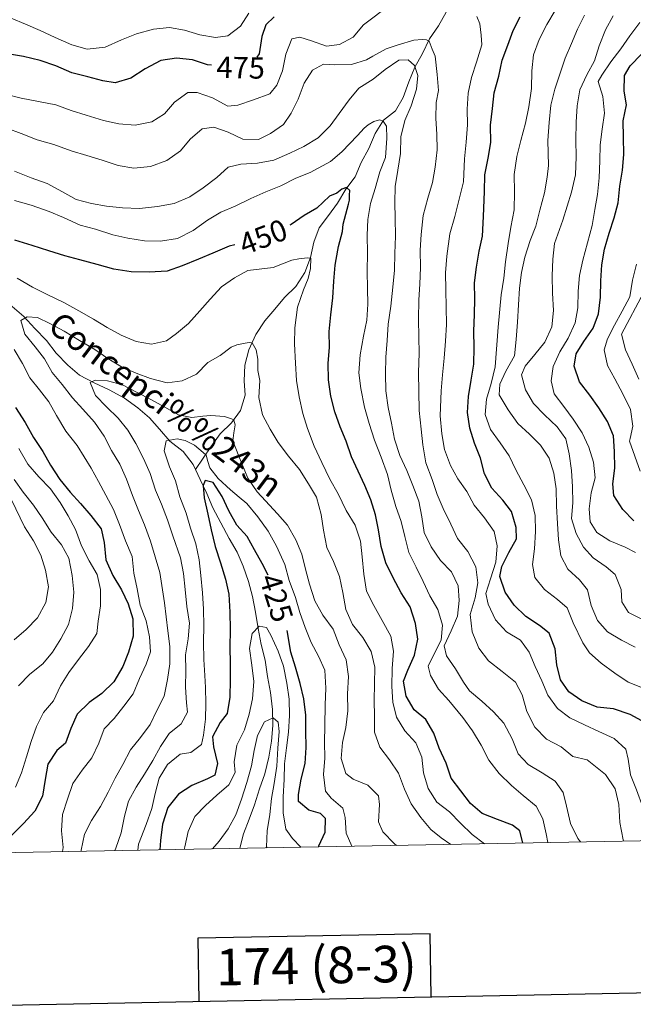
# Model space of a CAD drawing. Units: metres. Extents: x 627528 to 632038, y 708595 to 711648.
# Drawn here: x 630066 to 630267, y 708986 to 709308 of the extents above; entities that cross this region are included whole.
import ezdxf
from ezdxf.enums import TextEntityAlignment as Align

# ---------------------------------------------------------------- set-up
doc = ezdxf.new("R2010")
doc.units = ezdxf.units.M
doc.header["$MEASUREMENT"] = 0
doc.linetypes.add('DGN Style 3', pattern=[69.148321, 49.391658, -19.756663])
for name, color, linetype, lineweight in [('Carátula', 7, 'Continuous', 5), ('Elementos auxiliares', 7, 'Continuous', 5), ('Hidrografía', 7, 'Continuous', 5), ('Relieve y altimetría', 7, 'Continuous', 5), ('Textos de rotulación', 7, 'Continuous', 5)]:
    doc.layers.add(name, color=color, linetype=linetype, lineweight=lineweight)
doc.styles.add('Style-arial', font='arial.shx', dxfattribs={"bigfont": 'arialbig.shx'})
doc.styles.add('Style-Helvetica-Narrow-Oblique', font='txt')
doc.styles.add('Style-timesi', font='timesi.shx', dxfattribs={"bigfont": 'timesibig.shx'})

msp = doc.modelspace()

# ---------------------------------------------------------------- linework, layer by layer
at = {"layer": 'Carátula', "color": 7, "linetype": 'Continuous', "lineweight": 25, "flags": 128}
for points in [[(628337.45, 711367.29), (628384.64, 708952.76), (631938.94, 709022.21), (631891.82, 711433.75), (628337.45, 711367.29)], [(630200.83, 708988.25), (630200.45, 709008.97), (630124.29, 709007.54), (630124.67, 708986.77)]]:
    msp.add_lwpolyline(points, dxfattribs=at)
at = {"layer": 'Carátula', "color": 7, "linetype": 'Continuous', "lineweight": 5}
msp.add_3dface([(627583.68, 708595.23), (632037.9, 708678.5), (631982.38, 711648), (627528.16, 711564.72)], dxfattribs=at)
at = {"layer": 'Elementos auxiliares', "color": 250, "linetype": 'Continuous', "lineweight": 5}
msp.add_3dface([(631872.3, 709069.36), (628449.59, 709005.37), (628406.92, 711318.68), (631828.47, 711382.7)], dxfattribs=at)
at = {"layer": 'Hidrografía', "color": 142, "linetype": 'DGN Style 3', "lineweight": 15}
for points in [[(630123.59, 709161.1, 428.26), (630128.64, 709168.49, 430.9), (630131.63, 709172.79, 433.16), (630135.33, 709176.39, 434.67), (630138.32, 709180.44, 436.18), (630139.89, 709185.42, 437.31), (630139.57, 709190.12, 437.68), (630139.71, 709195.31, 438.25), (630141.04, 709200.28, 439.19), (630143.31, 709205.27, 441.08), (630146.29, 709209.8, 442.21), (630149.52, 709213.62, 442.58), (630152.75, 709217.45, 442.77), (630156.46, 709221.05, 443.71), (630159.44, 709225.57, 444.66), (630161.24, 709230.55, 445.03), (630162.33, 709235.52, 446.35), (630164.13, 709240.26, 447.29), (630167.12, 709244.32, 449.18), (630170.11, 709248.38, 449.56), (630172.86, 709252.9, 449.93), (630175.85, 709256.96, 450.87), (630177.89, 709261.71, 452.01), (630180.4, 709266.23, 452.95), (630182.43, 709271.21, 453.51), (630185.18, 709275.5, 455.21), (630189.13, 709278.63, 456.72), (630191.65, 709282.92, 457.85), (630193.44, 709288.13, 458.79), (630195.48, 709292.88, 461.05), (630197.99, 709297.4, 463.5), (630200.26, 709302.15, 465.2), (630203.25, 709306.44, 467.08), (630205.76, 709310.96, 468.96)], [(630037.62, 709240.16, 449.36), (630040.28, 709236.67, 447.67), (630043.64, 709232.72, 445.97), (630047.47, 709229.26, 444.65), (630051.54, 709225.8, 443.9), (630055.37, 709222.33, 442.96), (630059.44, 709218.4, 442.2), (630063.52, 709214.46, 441.26), (630067.34, 709211.23, 439.94), (630070.95, 709207.29, 439.19), (630074.79, 709203.35, 438.06), (630077.92, 709199.17, 437.12), (630081.76, 709195.23, 436.55), (630085.59, 709192, 435.23), (630090.34, 709189.49, 434.29), (630095.33, 709187.22, 433.91), (630100.32, 709184.49, 433.35), (630104.62, 709181.26, 433.35), (630108.45, 709178.03, 432.41), (630111.81, 709174.32, 432.03), (630115.18, 709170.38, 430.9), (630119.48, 709166.92, 429.77), (630122.85, 709162.74, 428.64), (630123.59, 709161.1, 428.26)], [(630123.59, 709161.1, 428.26), (630125.06, 709157.83, 427.51), (630127.26, 709153.16, 426.75), (630129.23, 709148.48, 426.38), (630131.91, 709143.58, 425.24), (630134.59, 709138.44, 424.49), (630137.26, 709134.01, 423.55), (630139.22, 709129.34, 423.36), (630140.96, 709124.42, 422.98), (630142.22, 709119.5, 422.61), (630143.26, 709114.33, 421.48), (630144.06, 709108.93, 420.91), (630145.09, 709103.76, 419.78), (630146.36, 709098.6, 419.4), (630147.16, 709093.2, 418.08), (630148.2, 709088.03, 416.95), (630148.77, 709082.39, 416.58), (630148.86, 709077.21, 415.82), (630148.48, 709072.02, 415.26), (630147.63, 709066.82, 414.69), (630146.31, 709061.38, 413.94), (630144.51, 709056.4, 413.19), (630142.95, 709051.19, 412.43), (630141.15, 709046.45, 412.05), (630139.35, 709041.7, 411.68), (630138.09, 709036.94, 411.68)]]:
    msp.add_polyline3d(points, dxfattribs=at)
at = {"layer": 'Relieve y altimetría', "color": 30, "linetype": 'Continuous', "lineweight": 5, "flags": 128}
for points, elevation in [([(630061.27, 709284.02), (630066.47, 709282.7), (630072.15, 709281.62), (630077.82, 709280.54), (630082.8, 709278.74), (630087.77, 709277.18), (630093.46, 709275.4), (630098.42, 709274.31), (630103.85, 709273.93), (630109.25, 709274.97), (630113.44, 709277.63), (630116.67, 709281.46), (630121.09, 709284.6), (630124.16, 709284.65), (630129.13, 709282.86), (630134.13, 709280.12), (630137.42, 709280.41), (630142.57, 709282.15), (630147.96, 709284.13), (630150.26, 709287), (630152.06, 709291.74), (630153.15, 709297.18), (630155.18, 709302.16), (630157.76, 709302.68), (630161.55, 709301.57), (630166.53, 709299.77), (630170.76, 709300.31), (630175.19, 709302.75), (630178.66, 709306.81), (630187.42, 709313.42)], 470), ([(630093.92, 709299.42), (630088.04, 709298.85), (630083.07, 709300.17), (630077.61, 709302.67), (630072.62, 709304.94), (630067.88, 709306.97), (630063.13, 709309.01)], 480), ([(630141.08, 709310.62), (630138.33, 709306.33), (630134.14, 709303.19), (630130.15, 709302.65), (630124.95, 709303.5), (630119.97, 709305.06), (630115.01, 709305.92), (630109.84, 709305.36), (630104.21, 709303.84), (630099.3, 709301.87), (630093.92, 709299.42)], 480), ([(630215.75, 709309.52), (630216.76, 709307.09), (630217.21, 709303.4), (630217.41, 709300.19), (630215.62, 709294.51), (630214.06, 709289.53), (630212.97, 709284.33), (630212.6, 709279.14), (630212.69, 709273.96), (630212.31, 709268.3), (630211.7, 709262.87), (630211.37, 709255.33), (630209.82, 709249.17), (630208.5, 709243.97), (630206.95, 709238.29), (630205.9, 709230.96), (630205.53, 709225.54), (630205.63, 709219.89), (630205.73, 709214.24), (630205.83, 709208.58), (630205.45, 709203.16), (630205.08, 709197.5), (630204.47, 709192.07), (630204.09, 709186.88), (630203.76, 709178.63), (630204.34, 709172.75), (630205.13, 709167.58), (630207.11, 709162.43), (630209.54, 709158), (630212.44, 709153.81), (630214.88, 709149.38), (630218.25, 709145.19), (630221.39, 709140.77), (630222.42, 709136.08), (630222.04, 709130.66), (630220.25, 709125.21), (630218.69, 709120.47), (630219.45, 709116.95), (630221.9, 709111.81), (630225.5, 709107.87), (630230.03, 709105.12), (630232.92, 709101.16), (630234.89, 709096.49), (630237.09, 709091.81)], 470), ([(630270.06, 709089.56), (630265.32, 709091.36), (630261.02, 709094.34), (630256.49, 709097.56), (630252.66, 709101.03), (630250.48, 709104.29), (630247.31, 709110.83), (630245.34, 709115.74), (630242.22, 709118.51), (630237.93, 709121.74), (630234.79, 709125.69), (630234.01, 709129.91), (630234.63, 709135.11), (630235, 709140.77), (630234.91, 709145.95), (630233.64, 709151.11), (630231.2, 709156.01), (630228.52, 709160.91), (630226.32, 709165.59), (630223.42, 709169.78), (630220.28, 709174.2), (630218.54, 709179.11), (630218.93, 709184.07), (630220.48, 709189.28), (630221.8, 709194.72), (630222.75, 709207.69), (630223.74, 709218.31), (630224.59, 709223.74), (630225.2, 709229.17), (630226.04, 709235.08), (630226.89, 709240.51), (630227.96, 709246.18), (630228.1, 709252.08), (630228, 709257.73), (630228.83, 709263.63), (630230.16, 709268.84), (630231.71, 709274.52), (630232.79, 709279.96), (630233.63, 709285.86), (630233.76, 709291.75), (630234.37, 709296.95), (630236.17, 709301.92), (630238.67, 709306.92), (630241.42, 709311.44)], 480), ([(630267.66, 709102.87), (630263.14, 709105.14), (630258.62, 709107.89), (630255.26, 709111.6), (630253.28, 709116.51), (630252.02, 709121.67), (630249.37, 709124.92), (630245.54, 709128.39), (630243.34, 709132.83), (630242.54, 709138), (630242.21, 709143.41), (630241.88, 709149.06), (630241.78, 709154.71), (630240.98, 709159.88), (630239.48, 709164.8), (630236.58, 709168.99), (630232.98, 709172.69), (630229.15, 709176.16), (630226.01, 709180.58), (630223.09, 709185.48), (630223.27, 709189.01), (630225.31, 709193.29), (630228.05, 709198.29), (630228.66, 709203.72), (630229.04, 709209.38), (630229.41, 709215.04), (630229.78, 709220.46), (630230.4, 709225.66), (630231.49, 709230.62), (630233.28, 709236.07), (630235.08, 709240.81), (630236.4, 709246.02), (630237.95, 709251.7), (630238.8, 709256.9), (630239.2, 709260.68), (630239.06, 709268.92), (630239.43, 709274.82), (630240.03, 709280.48), (630241.36, 709285.69), (630242.92, 709290.66), (630244.71, 709295.87), (630246.75, 709300.62), (630248.78, 709305.37), (630251.06, 709309.89)], 485), ([(630270.02, 709111.96), (630265.51, 709114.24), (630263.32, 709117.73), (630263.02, 709121.73), (630261.05, 709126.64), (630258.18, 709129.18), (630253.88, 709132.17), (630250.76, 709135.65), (630248.33, 709140.08), (630246.83, 709145), (630247.21, 709150.19), (630247.11, 709155.37), (630246.78, 709160.79), (630245.98, 709166.19), (630244.95, 709171.12), (630242.06, 709175.07), (630237.98, 709179.01), (630234.38, 709182.71), (630231.71, 709187.14), (630230.45, 709192.07), (630231.58, 709194.91), (630234.81, 709198.74), (630238.03, 709202.8), (630240.3, 709207.79), (630240.91, 709213.22), (630240.58, 709218.87), (630240.48, 709224.52), (630240.62, 709229.94), (630241.23, 709235.13), (630243.93, 709242.72), (630246.83, 709251.96), (630248.14, 709257.63), (630248.27, 709263.53), (630248.18, 709268.94), (630248.31, 709274.83), (630248.69, 709280.26), (630249.54, 709285.46), (630251.8, 709290.44), (630254.32, 709294.96), (630255.88, 709299.94), (630257.91, 709305.16), (630260.42, 709309.68)], 490), ([(630267.71, 709133.84), (630264.38, 709135.67), (630259.39, 709137.7), (630255.1, 709140.45), (630252.92, 709143.95), (630252.61, 709148.18), (630253.23, 709153.37), (630254.55, 709158.35), (630253.99, 709163.52), (630252.49, 709168.44), (630250.29, 709173.11), (630247.38, 709177.54), (630244.25, 709181.72), (630241.11, 709185.91), (630240.1, 709190.13), (630240.72, 709194.85), (630242.99, 709199.6), (630245.74, 709204.13), (630248.01, 709209.12), (630248.86, 709214.08), (630249, 709219.5), (630249.38, 709224.69), (630250.47, 709229.65), (630253.57, 709241.02), (630254.42, 709246.21), (630255.28, 709251.18), (630255.89, 709256.61), (630256.02, 709262.26), (630256.17, 709267.45), (630256.78, 709272.64), (630257.63, 709277.84), (630257.07, 709283.25), (630255.57, 709288.17), (630256.71, 709290.31), (630259.7, 709294.6), (630262.92, 709298.9), (630265.9, 709303.19), (630269.13, 709307.49)], 495), ([(630077.11, 709267.56), (630082.8, 709265.54), (630088.01, 709263.98), (630092.99, 709262.42), (630098.2, 709260.63), (630103.4, 709259.78), (630108.81, 709260.35), (630114.19, 709262.32), (630118.61, 709265.46), (630121.84, 709269.29), (630125.79, 709272.66), (630129.55, 709273.2), (630134.29, 709271.63), (630139.04, 709269.36), (630144.22, 709269.21), (630148.19, 709271.17), (630152.38, 709274.07), (630154.91, 709277.88), (630157.18, 709282.4), (630159.21, 709287.62), (630161.96, 709291.91), (630165.46, 709293.85), (630169.24, 709293.68), (630174.65, 709293.78), (630179.57, 709295.28), (630181.67, 709296.49), (630186.1, 709298.93), (630190.01, 709300.24), (630195.07, 709301.72), (630197.88, 709301.93), (630199.23, 709301.82), (630200.12, 709301.4), (630201.14, 709298.76), (630202.15, 709296.55), (630202.71, 709290.54), (630203.16, 709285.27), (630202.43, 709281.31), (630202.29, 709276.12), (630202.62, 709270.95), (630202.71, 709265.77), (630202.1, 709260.1), (630201.25, 709255.14), (630199.69, 709249.93), (630198.14, 709244.25), (630197.54, 709238.11), (630197.16, 709232.92), (630197.26, 709227.27), (630197.12, 709221.85), (630196.74, 709216.66), (630196.62, 709210.3), (630196.72, 709204.41), (630196.81, 709199.23), (630196.69, 709192.87), (630196.91, 709180.38), (630197.49, 709174.27), (630198.05, 709169.1), (630199.09, 709163.23), (630201.07, 709157.84), (630202.81, 709152.93), (630204.78, 709148.25), (630207.22, 709143.11), (630209.42, 709138.44), (630212.8, 709134.25), (630215.48, 709129.12), (630216.04, 709123.95), (630215.19, 709118.98), (630213.63, 709113.54), (630214.2, 709107.89), (630216.42, 709102.51), (630219.55, 709098.33), (630224.09, 709094.88), (630228.39, 709091.42), (630230.59, 709087.22), (630232.09, 709081.82), (630234.78, 709076.69), (630238.61, 709072.75), (630243.37, 709070.24), (630247.2, 709067.01), (630251.93, 709065.92), (630257.9, 709061.08), (630261.06, 709056.42), (630262.32, 709051.26), (630262.66, 709045.38), (630263.71, 709039.74), (630263.92, 709039.29)], 465), ([(630134.25, 709260.09), (630138.47, 709261.11), (630143.88, 709261.44), (630149.28, 709262.48), (630154.43, 709264.69), (630159.1, 709266.89), (630163.76, 709269.8), (630167.7, 709273.64), (630170.69, 709277.7), (630173.91, 709282.23), (630177.14, 709286.06), (630181.8, 709288.96), (630185.75, 709292.1), (630190.17, 709295.24), (630193.23, 709295.29), (630195.38, 709293.44), (630196.38, 709290.16), (630195.99, 709285.68), (630194.2, 709280.23), (630192.16, 709275.48), (630190.85, 709270.04), (630190.71, 709264.62), (630189.86, 709259.19), (630189.01, 709253.75), (630188.87, 709248.57), (630188.96, 709243.39), (630189.06, 709237.5), (630188.93, 709231.84), (630188.79, 709226.42), (630188.18, 709220.76), (630187.58, 709214.62), (630186.74, 709208.72), (630186.37, 709203.29), (630185.99, 709197.87), (630185.85, 709192.45), (630185.95, 709186.8), (630186.75, 709181.39), (630187.79, 709176.23), (630188.82, 709171.06), (630190.56, 709165.67), (630192.77, 709160.77), (630194.74, 709155.85), (630196.72, 709150.71), (630197.75, 709145.54), (630198.55, 709140.37), (630200.75, 709135.7), (630203.89, 709131.28), (630207.49, 709127.57), (630209.69, 709122.9), (630210.01, 709118.19), (630209.39, 709113), (630207.36, 709108.25), (630205.09, 709103.27), (630205.85, 709099.98), (630208.75, 709095.79), (630211.42, 709091.36), (630213.36, 709088.57), (630217.42, 709085.11), (630221.25, 709081.64), (630224.62, 709077.93), (630227.3, 709072.8), (630229.27, 709067.88), (630232.63, 709064.41), (630237.15, 709061.66), (630241.44, 709058.91), (630244.1, 709055.19), (630245.13, 709050.73), (630246.41, 709045.1), (630248.85, 709040.19), (630249.73, 709039.02)], 460), ([(630064.24, 709249.2), (630069.69, 709247.65), (630075.61, 709245.63), (630080.36, 709243.59), (630085.82, 709241.1), (630090.79, 709239.77), (630096.48, 709237.99), (630101.44, 709236.9), (630106.88, 709236.05), (630112.06, 709235.91), (630117.7, 709236.71), (630122.84, 709239.39), (630127.49, 709242.77), (630131.92, 709245.44), (630136.59, 709247.41), (630141.73, 709249.86), (630146.64, 709252.06), (630151.55, 709254.03), (630156.46, 709256.48), (630161.14, 709258.44), (630167.8, 709261.97), (630171.56, 709265.15), (630176.63, 709270.52), (630178.8, 709272.91), (630180.11, 709274.05), (630181.99, 709275.11), (630183.87, 709275.64), (630185.1, 709275.2), (630186.13, 709273.52), (630186.32, 709269.64), (630185.79, 709263.35), (630183.98, 709258.61), (630182.43, 709253.16), (630180.87, 709248.19)], 455), ([(630061.7, 709272.94), (630066.45, 709271.14), (630071.67, 709269.11), (630077.11, 709267.56)], 465), ([(630064.3, 709258.86), (630069.76, 709256.6), (630074.97, 709254.81), (630079.97, 709252.07), (630084.49, 709249.56), (630089.46, 709248.23), (630094.42, 709247.38), (630099.61, 709246.76), (630105.27, 709246.63), (630111.15, 709247.2), (630116.55, 709248.24), (630121.69, 709250.45), (630126.12, 709253.35), (630130.54, 709256.73), (630134.25, 709260.09)], 460), ([(630180.87, 709248.19), (630180.02, 709242.99), (630179.87, 709237.81), (630179.98, 709231.92), (630179.85, 709226.03), (630179.95, 709220.37), (630180.04, 709215.19), (630179.66, 709210), (630178.57, 709204.8), (630177.5, 709198.66), (630177.13, 709192.76), (630177.7, 709187.59), (630178.98, 709181.49), (630180.49, 709176.1), (630182.23, 709170.71), (630184.45, 709165.09), (630186.44, 709159.47), (630187.7, 709154.31), (630189.21, 709148.92), (630190.95, 709144), (630192.21, 709139.08), (630193.48, 709133.92), (630195.92, 709129.02), (630198.13, 709124.34), (630200.33, 709119.67), (630203, 709115.24), (630204.5, 709110.08), (630204.12, 709105.13), (630202.06, 709101.32), (630199.79, 709096.57), (630200.55, 709093.52), (630203.22, 709089.09), (630206.59, 709085.38), (630211.16, 709079.81), (630214.3, 709075.39), (630217.21, 709070.73), (630219.65, 709065.83), (630223.03, 709061.41), (630227.1, 709057.48), (630230.93, 709054.24), (630235.23, 709050.79), (630237.43, 709046.59), (630238.46, 709041.66), (630239.05, 709038.82)], 455), ([(630065.17, 709223.76), (630070.17, 709220.79), (630075.16, 709218.28), (630080.38, 709215.78), (630085.38, 709213.04), (630090.14, 709210.3), (630094.66, 709207.55), (630099.18, 709205.04), (630104.17, 709203.01), (630109.13, 709202.15), (630114.06, 709203.18), (630117.31, 709205.6), (630121.26, 709208.96), (630124.96, 709213.03), (630128.42, 709216.86), (630132.12, 709220.93), (630136.31, 709223.84), (630140.74, 709226.27), (630149, 709227.24), (630152.1, 709228.47), (630155.11, 709229.62), (630157.46, 709230.15), (630160.18, 709230.41), (630161.31, 709230.32), (630161.22, 709226.97), (630160.47, 709223.62), (630158.99, 709219.99), (630156.97, 709214.3), (630156.15, 709207.46), (630156.01, 709202.27), (630156.35, 709195.92), (630156.69, 709190.27), (630157.49, 709184.87), (630158.76, 709179.47), (630160.26, 709174.55), (630162.49, 709168.7), (630164.94, 709163.32), (630167.62, 709157.95), (630170.3, 709153.05), (630172.99, 709147.68), (630175.9, 709142.79), (630177.64, 709137.63), (630178.2, 709132.46), (630178.77, 709126.82), (630179.58, 709121.18), (630182.02, 709116.51), (630184.69, 709111.61), (630187.61, 709106.48), (630188.4, 709101.54), (630188.03, 709095.88), (630187.9, 709089.99), (630188.23, 709084.81), (630189.49, 709079.89), (630192.16, 709075.46)], 445), ([(630269.28, 709160.49), (630265.81, 709170.33), (630266.02, 709171.27), (630266.9, 709175.29), (630266.09, 709180.7), (630263.65, 709185.84), (630260.97, 709190.74), (630258.54, 709195.17), (630257.5, 709200.33), (630258.62, 709203.89), (630260.89, 709208.4), (630263.41, 709212.92), (630265.91, 709217.68), (630266.76, 709223.11), (630268.08, 709228.32)], 505), ([(630268.87, 709190.68), (630266.67, 709195.59), (630264.46, 709200.26), (630263.19, 709205.42), (630270.49, 709219.21)], 510), ([(630086.1, 709035.97), (630086.13, 709036.37), (630087.22, 709041.57), (630089.49, 709046.09), (630092.48, 709050.61), (630094.98, 709055.37), (630097.26, 709059.89), (630099.77, 709064.41), (630102.28, 709069.16), (630105.51, 709073.22), (630108.73, 709077.52), (630111, 709082.27), (630113.28, 709086.79), (630114.36, 709092.23), (630115.21, 709097.42), (630115.11, 709103.08), (630114.55, 709108.25), (630113.45, 709117.42), (630111.86, 709127.28), (630110.35, 709132.44), (630108.85, 709137.6), (630106.87, 709142.98), (630104.9, 709147.66), (630102.93, 709152.57), (630100.95, 709157.95), (630098.75, 709162.86), (630096.08, 709167.29), (630093.64, 709171.96), (630090.49, 709176.62), (630086.65, 709180.79), (630083.29, 709184.5), (630079.91, 709188.92), (630076.55, 709192.86), (630074.11, 709197.29), (630070.98, 709201.24), (630067.61, 709205.42), (630066.35, 709209.88), (630068.45, 709211.09), (630071.75, 709210.92), (630075.79, 709208.87), (630080.55, 709206.36), (630085.55, 709203.38), (630090.55, 709200.41), (630094.84, 709197.42), (630099.36, 709194.68), (630104.11, 709192.64), (630108.86, 709190.84), (630114.3, 709189.52), (630119.23, 709190.08), (630123.91, 709192.28), (630127.61, 709196.12), (630131.6, 709198.4), (630135.27, 709201.14), (630137.15, 709201.93), (630139.88, 709202.46), (630141.19, 709202.73), (630142.13, 709202.55), (630143.45, 709200.26), (630144.01, 709197.26), (630144.01, 709193.55), (630144.67, 709190.2), (630144.3, 709184.63), (630145.58, 709179), (630148.02, 709174.33), (630150.69, 709169.9), (630154.06, 709165.48), (630157.67, 709161.07), (630160.58, 709156.41), (630163.25, 709151.98), (630164.76, 709146.35), (630165.56, 709141.19), (630166.6, 709135.55), (630168.81, 709130.88), (630170.78, 709125.96), (630171.81, 709120.8), (630172.85, 709115.16), (630175.06, 709110.26), (630178.43, 709106.07), (630181.1, 709101.41), (630182.37, 709096.25), (630182.23, 709090.83), (630182.09, 709085.41), (630182.18, 709080.23), (630182.27, 709075.05), (630184.01, 709070.13), (630187.15, 709065.94), (630190.05, 709061.52), (630192.03, 709056.37), (630194.23, 709051.46), (630197.37, 709047.04), (630200.74, 709043.1), (630204.1, 709040.33), (630207.28, 709038.23)], 440), ([(630080, 709035.85), (630080.23, 709037.21), (630079.66, 709042.62), (630080.04, 709048.04), (630081.6, 709053.02), (630083.39, 709058.23), (630086.38, 709062.53), (630089.6, 709066.59), (630091.88, 709071.34), (630093.68, 709076.08), (630096.92, 709079.44), (630100.14, 709083.5), (630103.14, 709087.56), (630105.17, 709092.54), (630107.44, 709097.29), (630108.78, 709101.32), (630108.46, 709106.26), (630107.43, 709111.43), (630105.45, 709116.57), (630104.41, 709121.97), (630103.38, 709127.14), (630102.81, 709132.55), (630100.6, 709137.69), (630098.62, 709143.07), (630096.65, 709147.99), (630094.22, 709152.66), (630091.78, 709157.09), (630089.35, 709161.52), (630084.74, 709168.98), (630081.13, 709173.63), (630077.97, 709178.76), (630075.54, 709183.19), (630072.41, 709187.14), (630069.27, 709191.09), (630066.84, 709195.76), (630064.16, 709200.42)], 445), ([(630097.1, 709036.17), (630097.43, 709037.04), (630099.22, 709042.02), (630100.31, 709047.46), (630101.63, 709052.43), (630104.14, 709056.95), (630106.9, 709061.24), (630109.64, 709065.76), (630112.15, 709070.28), (630114.91, 709074.57), (630118.86, 709077.7), (630120.91, 709081.51), (630120.62, 709084.57), (630120.29, 709089.74), (630120.43, 709095.16), (630120.34, 709100.34), (630121.19, 709105.54), (630121.57, 709110.73), (630120.77, 709116.14), (630120.2, 709121.78), (630119.64, 709126.95), (630118.61, 709132.12), (630116.12, 709139.38), (630114.38, 709144.53), (630112.41, 709149.68), (630110.44, 709154.35), (630108.7, 709159.74), (630106.49, 709164.65), (630104.05, 709169.55), (630101.38, 709173.98), (630098.25, 709177.93), (630094.41, 709181.63), (630090.81, 709185.34), (630089.09, 709189.55), (630090.73, 709190.29), (630094.73, 709190.12), (630099.7, 709188.8), (630104.46, 709186.29), (630108.98, 709184.01), (630113.5, 709181.5), (630118.02, 709178.99), (630122.34, 709178.15), (630125.96, 709178.54), (630128.55, 709178.81), (630133.11, 709178.45), (630135.32, 709177.62), (630136.12, 709177.26), (630136.59, 709175.72), (630136.17, 709173.12), (630135.84, 709170.43), (630137.81, 709165.41), (630140.73, 709158.18), (630143.73, 709153.72), (630146.55, 709150.75), (630150.39, 709146.58), (630153.75, 709142.87), (630156.43, 709137.97), (630158.4, 709133.29), (630159.66, 709128.36), (630160.93, 709123.44), (630162.67, 709118.05), (630165.34, 709113.39), (630168.72, 709108.73), (630170.7, 709103.59), (630172.91, 709098.68), (630173.71, 709093.27), (630173.34, 709087.61), (630173.44, 709081.96), (630172.82, 709076.53), (630171.73, 709071.57), (630171.35, 709066.38), (630172.85, 709061.46), (630175.24, 709059.61), (630179.99, 709057.58), (630183.58, 709054.11), (630183.87, 709051.28), (630183.5, 709045.62), (630184.97, 709042.35), (630188.81, 709038.41), (630189.48, 709037.89)], 435), ([(630104.66, 709036.31), (630104.94, 709038.35), (630107.42, 709044.76), (630109.21, 709049.97), (630110.3, 709054.94), (630111.63, 709059.91), (630114.38, 709064.43), (630118.56, 709067.8), (630122.08, 709068.34), (630125.57, 709070.99), (630126.22, 709074.06), (630126.84, 709079.26), (630126.98, 709084.44), (630126.89, 709089.62), (630126.58, 709093.62), (630126.26, 709098.8), (630126.16, 709104.45), (630126.3, 709109.87), (630126.2, 709115.29), (630125.87, 709120.7), (630125.3, 709126.35), (630124.74, 709131.52), (630123.71, 709136.68), (630121.97, 709141.84), (630120.47, 709146.76), (630118.49, 709152.14), (630116.98, 709157.3), (630115.02, 709161.97), (630113.28, 709167.13), (630113.92, 709170.44), (630117.51, 709171.16), (630120.19, 709170.55), (630123.29, 709169.05), (630126.06, 709166.67), (630127.1, 709165.79), (630127.66, 709163.67), (630128.32, 709161.6), (630131.04, 709158.07), (630134.99, 709154.41), (630137.91, 709152.03), (630140.43, 709149.94), (630144.05, 709145.52), (630147.43, 709140.87), (630150.1, 709135.97), (630152.8, 709129.89), (630154.31, 709124.74), (630156.29, 709119.12), (630157.79, 709114.2), (630159.53, 709109.28), (630161.5, 709104.37), (630163.93, 709099.93), (630165.9, 709095.26), (630166.24, 709089.37), (630166.1, 709083.95), (630165.98, 709077.12), (630165.84, 709071.7), (630165.93, 709066.52), (630165.56, 709061.09), (630166.12, 709055.68), (630168.05, 709053.36), (630171.87, 709050.13), (630172.63, 709047.08), (630172.96, 709041.91), (630174.8, 709037.62)], 430), ([(630064.56, 709056.97), (630066.6, 709061.72), (630068.15, 709066.93), (630069.71, 709071.9), (630071.51, 709076.88), (630073.79, 709081.4), (630077.02, 709085.23), (630079.29, 709090.21), (630082.04, 709094.5), (630085.26, 709098.8), (630088.48, 709103.1), (630091.24, 709107.38), (630091.64, 709111.4), (630092.49, 709116.36), (630092.4, 709121.78), (630091.37, 709126.7), (630088.7, 709131.13), (630086.25, 709136.04), (630084.28, 709141.42), (630081.84, 709145.85), (630079.17, 709150.28), (630076.03, 709154.7), (630072.19, 709158.64), (630068.59, 709162.82), (630065.67, 709167.95)], 455), ([(630065.62, 709090.21), (630069.32, 709094.04), (630073.5, 709097.42), (630076.73, 709101.24), (630079.48, 709105.53), (630081.99, 709110.29), (630083.31, 709115.49), (630083.69, 709120.92), (630083.12, 709126.33), (630082.08, 709131.96), (630079.65, 709136.4), (630076.28, 709140.58), (630073.37, 709145.24), (630070.47, 709149.43), (630067.09, 709153.61), (630064.19, 709157.8)], 460), ([(630064.18, 709105.25), (630068.13, 709108.62), (630071.83, 709112.46), (630074.57, 709117.45), (630075.42, 709122.65), (630074.38, 709128.05), (630072.88, 709132.97), (630070.45, 709137.64), (630067.54, 709142.3), (630060.45, 709157.02)], 465), ([(630119.89, 709036.59), (630120.03, 709037.44), (630121.12, 709042.41), (630123.39, 709047.39), (630126.86, 709050.99), (630130.57, 709054.35), (630134.52, 709057.72), (630136.56, 709061.76), (630136.27, 709065.29), (630137.11, 709070.72), (630139.62, 709075.71), (630141.17, 709080.92), (630142.27, 709085.89), (630142.64, 709091.55), (630142.07, 709096.96), (630141.27, 709102.36), (630142.12, 709107.32), (630144.44, 709109.72), (630146.8, 709109.29), (630148.26, 709106.73), (630150.71, 709101.59), (630152.44, 709096.67), (630153.48, 709091.03), (630154.28, 709085.86), (630154.38, 709080.45), (630154, 709075.02), (630153.38, 709069.83), (630152.77, 709064.64), (630152.62, 709059.45), (630152.25, 709053.79), (630152.34, 709048.61), (630153.15, 709043.2), (630155.32, 709040.18), (630158.11, 709037.31)], 420), ([(630237.09, 709091.81), (630239.06, 709087.14), (630242.2, 709082.72), (630246.26, 709079.72), (630251.01, 709077.45), (630255.76, 709075.18), (630260.75, 709072.91), (630264.58, 709069.45), (630265.34, 709066.16), (630266.14, 709060.99), (630268.12, 709056.08), (630270.11, 709050.46), (630271.85, 709045.07), (630274.06, 709039.93), (630274.24, 709039.48)], 470), ([(630129.19, 709036.77), (630131.31, 709039.29), (630134.3, 709043.35), (630136.81, 709047.87), (630138.61, 709053.08), (630140.39, 709058.53), (630141.95, 709063.98), (630142.8, 709068.94), (630143.89, 709073.9), (630146.17, 709078.42), (630148.98, 709079.65), (630150.65, 709078.26), (630150.94, 709075.21), (630150.56, 709069.78), (630150.19, 709063.88), (630149.35, 709058.22), (630148.5, 709053.25), (630147.88, 709048.06), (630147.04, 709042.63), (630146.89, 709037.44), (630147.03, 709037.1)], 415), ([(630192.16, 709075.46), (630195.77, 709071.52), (630197.73, 709066.84), (630198.29, 709061.67), (630199.8, 709056.51), (630202.7, 709052.09), (630206.76, 709048.86), (630210.36, 709045.15), (630214.21, 709041.45), (630218.28, 709038.44)], 445)]:
    msp.add_lwpolyline(points, dxfattribs=dict(at, elevation=elevation))
at = {"layer": 'Relieve y altimetría', "color": 30, "linetype": 'Continuous', "lineweight": 25, "flags": 128}
for points, elevation in [([(630128.79, 709293.52), (630127.54, 709293.7), (630122.56, 709295.26), (630117.37, 709295.87), (630112.2, 709295.07), (630107.06, 709292.39), (630102.41, 709289.25), (630097.25, 709287.74), (630093.24, 709288.38), (630088.26, 709289.71), (630083.06, 709291.03), (630077.84, 709293.29), (630072.62, 709295.09), (630067.18, 709296.4), (630061.98, 709297.25), (630057.02, 709298.34), (630051.57, 709300.13), (630046.57, 709302.64), (630042.28, 709305.86), (630039.14, 709310.04)], 475), ([(630149.4, 709309.39), (630146.62, 709306.75), (630145.28, 709302.96), (630144.43, 709297.29), (630143.69, 709296.14)], 475), ([(630269.84, 709078.76), (630266.03, 709080.81), (630260.58, 709082.6), (630255.16, 709083.21), (630250.17, 709085.24), (630245.88, 709088.23), (630243.22, 709092.19), (630241.95, 709097.11), (630241.39, 709102.29), (630239.42, 709107.44), (630236.31, 709109.97), (630231.78, 709112.95), (630227.95, 709116.66), (630225.05, 709120.85), (630223.31, 709126), (630223.95, 709129.31), (630226.23, 709133.82), (630228.74, 709138.34), (630228.68, 709142.11), (630227.17, 709147.27), (630224.28, 709150.99), (630220.68, 709154.93), (630218.24, 709159.6), (630216.97, 709164.76), (630215, 709169.67), (630213.5, 709174.59), (630212.7, 709179.76), (630213.08, 709184.95), (630213.93, 709190.38), (630214.78, 709195.58), (630214.92, 709201), (630214.82, 709206.42), (630214.96, 709211.84), (630215.11, 709217.02), (630215.02, 709222.2), (630215.63, 709227.4), (630216.48, 709232.6), (630217.57, 709237.56), (630217.93, 709243.93), (630218.26, 709252.18), (630218.4, 709257.6), (630219.48, 709263.04), (630220.33, 709268.24), (630220.23, 709273.89), (630220.84, 709279.32), (630221.46, 709284.51), (630223.01, 709289.96), (630224.1, 709295.16), (630225.9, 709300.14), (630227.7, 709304.88), (630229.97, 709309.4)], 475), ([(630260.73, 709243.5), (630262.06, 709248.47), (630262.67, 709253.9), (630263.52, 709259.1), (630263.9, 709264.29), (630263.8, 709269.94), (630263.7, 709275.36), (630264.79, 709280.56), (630264.01, 709285.02), (630264.15, 709290.21), (630265.98, 709293.3), (630269.68, 709297.14)], 500), ([(630230.88, 709038.67), (630229.85, 709042.7), (630227.46, 709044.54), (630222.48, 709046.33), (630217.49, 709048.37), (630213.66, 709051.6), (630210.53, 709055.78), (630207.39, 709059.97), (630205.66, 709064.89), (630203.45, 709069.79), (630201.71, 709074.71), (630199.05, 709079.14), (630195.22, 709082.37), (630192.55, 709086.8), (630191.76, 709091.73), (630193.11, 709095.29), (630195.38, 709100.28), (630196.46, 709105.48), (630195.66, 709110.65), (630193.92, 709116.04), (630191.01, 709120.7), (630188.33, 709125.6), (630185.89, 709130.5), (630184.38, 709135.89), (630183.58, 709141.3), (630182.55, 709146.23), (630181.05, 709151.15), (630179.09, 709155.82), (630176.88, 709160.5), (630174.68, 709165.17), (630172.94, 709170.32), (630170.97, 709175), (630169.24, 709179.92), (630167.97, 709185.08), (630167.17, 709190.48), (630167.07, 709195.9), (630167.45, 709201.09), (630167.36, 709206.27), (630167.97, 709211.7), (630168.58, 709217.36), (630168.95, 709222.79), (630169.33, 709227.98), (630170.19, 709232.94), (630170.4, 709234.12), (630171.73, 709239.09), (630171.93, 709241.43), (630173.72, 709248.04), (630174, 709249.36), (630174, 709250.95), (630174.1, 709252.54), (630173.06, 709253.42), (630171.56, 709252.98), (630169.86, 709251.57), (630167.51, 709250.6), (630163.28, 709246.72), (630159.15, 709244.29), (630154.96, 709241.39), (630154.5, 709241.16)], 450), ([(630267.19, 709144.2), (630263.59, 709147.91), (630260.68, 709152.57), (630260.38, 709156.33), (630261, 709161.52), (630260.9, 709166.94), (630260.57, 709172.12), (630258.61, 709176.79), (630255.7, 709181.22), (630252.8, 709185.41), (630249.42, 709189.83), (630247.69, 709194.98), (630248.32, 709198.99), (630250.84, 709203.04), (630253.83, 709207.34), (630255.63, 709212.08), (630256.24, 709217.51), (630256.38, 709222.93), (630256.76, 709228.12), (630257.61, 709233.32), (630259.17, 709238.53), (630260.73, 709243.5)], 500), ([(630136.41, 709234.73), (630134.59, 709234.2), (630129.22, 709231.98), (630124.54, 709230.01), (630119.16, 709227.8), (630114.24, 709226.06), (630108.36, 709225.72), (630102.47, 709225.86), (630096.8, 709226.7), (630091.35, 709228.25), (630085.67, 709229.8), (630080.7, 709231.13), (630075.49, 709232.68), (630070.04, 709234.47), (630064.36, 709236.26)], 450), ([(630064.61, 709181.37), (630067.76, 709176.48), (630070.44, 709171.58), (630073.58, 709166.92), (630076.02, 709162.49), (630079.16, 709157.83), (630082.53, 709153.65), (630085.9, 709149.94), (630089.27, 709146), (630092.64, 709141.58), (630093.66, 709137.12), (630094.23, 709131.48), (630096.44, 709126.34), (630099.35, 709121.67), (630101.56, 709117), (630103.06, 709112.08), (630103.15, 709106.43), (630101.6, 709101.22), (630099.8, 709096.48), (630096.82, 709091.48), (630092.88, 709087.64), (630088.69, 709084.74), (630084.76, 709080.9), (630082.72, 709076.15), (630080.92, 709071.41), (630078.13, 709069), (630075.15, 709064.47), (630074.3, 709059.51), (630073.45, 709054.08), (630070.95, 709049.09), (630067.25, 709045.02), (630063.31, 709041.18)], 450), ([(630147.36, 709126.48), (630145.38, 709130.26), (630142.94, 709134.69), (630140.51, 709139.12), (630137.15, 709142.83), (630134.47, 709147.5), (630132.27, 709152.17), (630129.36, 709156.83), (630126.76, 709157.49), (630126.08, 709155.83), (630126.39, 709151.83), (630127.66, 709146.44), (630128.69, 709141.27), (630129.97, 709135.88), (630131.71, 709130.49), (630133.45, 709125.1), (630134.48, 709120.17), (630134.82, 709114.29), (630134.92, 709108.64), (630134.79, 709102.74), (630134.88, 709097.56), (630134.98, 709092.15), (630134.84, 709086.49), (630133.99, 709081.06), (630131.69, 709078.19), (630129.18, 709073.43), (630129.47, 709070.14), (630130.75, 709064.74), (630129.87, 709060.96), (630127.54, 709059.74), (630122.39, 709057.53), (630117.97, 709054.63), (630114.51, 709050.32), (630112.72, 709044.87), (630112.11, 709039.45), (630111.91, 709036.44)], 425), ([(630163.95, 709037.42), (630163.97, 709037.77), (630166.01, 709042.28), (630166.16, 709046.76), (630164.49, 709048.38), (630160.7, 709049.49), (630157.35, 709052.26), (630157.31, 709054.61), (630158.16, 709059.57), (630159.49, 709064.78), (630159.87, 709069.97), (630159.77, 709075.39), (630159.68, 709080.57), (630159.11, 709085.97), (630157.85, 709090.9), (630156.34, 709096.29), (630154.84, 709101.21), (630153.56, 709108.3)], 425)]:
    msp.add_lwpolyline(points, dxfattribs=dict(at, elevation=elevation))

# ---------------------------------------------------------------- texts
at = {"layer": 'Carátula', "color": 7, "linetype": 'Continuous', "lineweight": 5, "style": 'Style-arial'}
msp.add_text('174 (8-3)', height=12, rotation=1.0711, dxfattribs=at).set_placement((630163.15, 708998.58), align=Align.MIDDLE_CENTER)
at = {"layer": 'Textos de rotulación', "color": 27, "linetype": 'Continuous', "lineweight": 5, "style": 'Style-Helvetica-Narrow-Oblique'}
for s, rotation, p in [('475', 358.7356, (630138.37, 709292.75, 475)), ('450', 20.9331, (630145.74, 709237.29, 450)), ('425', 287.296, (630150.07, 709119.01, 425))]:
    msp.add_text(s, height=7, rotation=rotation, dxfattribs=at).set_placement(p, align=Align.MIDDLE_CENTER)
at = {"layer": 'Textos de rotulación', "color": 142, "linetype": 'Continuous', "lineweight": 5, "style": 'Style-timesi'}
msp.add_text('Concepci%%243n', height=8, rotation=322.9022, dxfattribs=at).set_placement((630074.66, 709207, 436.55))

doc.saveas('drawing.dxf')
